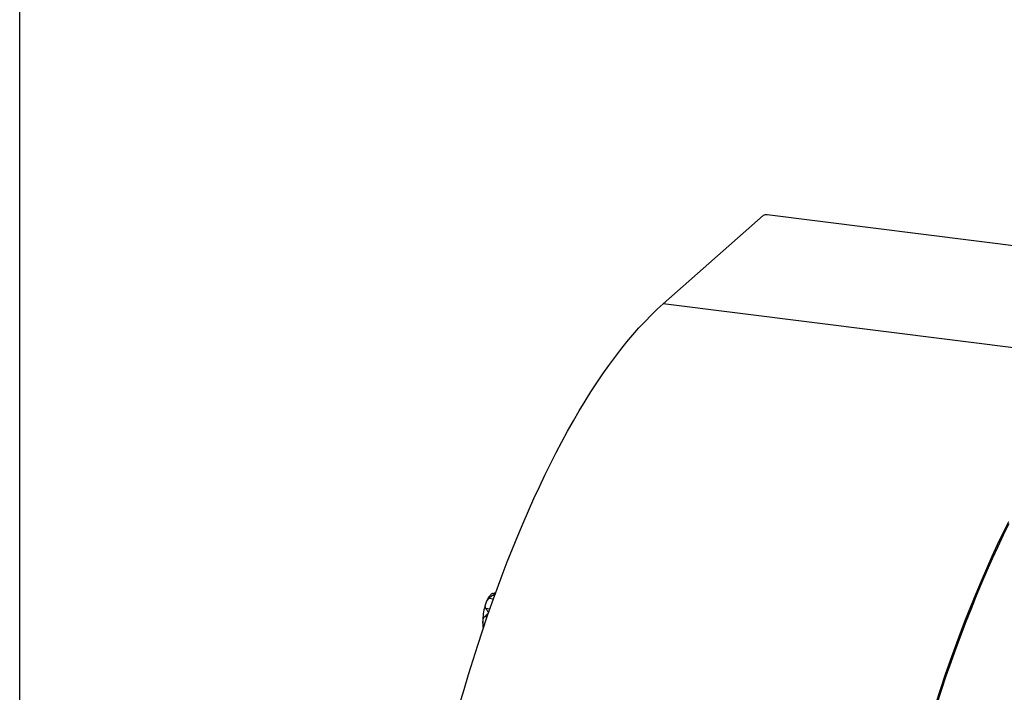
# Model space of a CAD drawing. Units: millimetres. Extents: x 11 to 419, y 1 to 296.
# Drawn here: x 20 to 44, y 129 to 146 of the extents above; entities that cross this region are included whole.
import ezdxf

# ---------------------------------------------------------------- set-up
doc = ezdxf.new("R2010")
doc.units = ezdxf.units.MM
doc.layers.add('RAHMEN', color=7, linetype='Continuous', lineweight=25)

msp = doc.modelspace()

# ---------------------------------------------------------------- linework, layer by layer
at = {"color": 7, "linetype": 'Continuous', "lineweight": 25}
for p, q in [((35.927372, 138.594913), (38.402245, 140.777546)), ((49.700505, 139.380826), (38.498918, 140.792093)), ((47.269271, 137.165968), (35.927372, 138.594913)), ((31.699867, 131.417688), (31.682907, 131.411265)), ((31.771244, 131.40997), (31.710474, 131.417627)), ((31.611742, 131.298564), (31.726008, 131.284168)), ((31.53053, 131.054236), (31.639793, 131.04047)), ((31.509753, 130.845729), (31.569613, 130.838187))]:
    msp.add_line(p, q, dxfattribs=at)
at = {"color": 7, "linetype": 'Continuous', "lineweight": 25, "flags": 128}
for points in [[(30.887242, 128.665032), (30.996134, 129.039529), (31.107189, 129.409791), (31.220358, 129.775657), (31.335592, 130.136964), (31.45284, 130.493556), (31.572051, 130.845275), (31.693172, 131.191967), (31.816151, 131.533481), (31.940932, 131.869665), (32.067463, 132.200374), (32.195686, 132.525461), (32.325547, 132.844785), (32.456987, 133.158205), (32.589949, 133.465584), (32.724375, 133.766786), (32.860207, 134.06168), (32.997383, 134.350137), (33.135845, 134.632029), (33.275531, 134.907234), (33.416381, 135.17563), (33.558331, 135.4371), (33.701321, 135.69153), (33.845288, 135.938806), (33.990167, 136.178822), (34.135897, 136.411471), (34.282412, 136.636652), (34.429649, 136.854266), (34.577542, 137.064218), (34.726028, 137.266415), (34.875041, 137.460768), (35.024515, 137.647193), (35.174385, 137.825608), (35.324586, 137.995934), (35.475051, 138.158097), (35.625714, 138.312026), (35.77651, 138.457652), (35.927372, 138.594913)], [(42.677491, 128.708019), (42.794739, 129.064611), (42.91395, 129.41633), (43.035071, 129.763022), (43.15805, 130.104536), (43.282831, 130.44072), (43.409362, 130.771429), (43.537585, 131.096516), (43.667446, 131.41584), (43.798886, 131.72926), (43.931848, 132.036639), (44.066274, 132.337841), (44.202106, 132.632735), (44.339282, 132.921192), (44.477744, 133.203085)], [(42.694393, 128.668442), (42.81121, 129.023721), (42.929982, 129.374145), (43.050657, 129.719562), (43.173183, 130.059818), (43.297505, 130.394765), (43.42357, 130.724257), (43.551321, 131.048147), (43.680704, 131.366296), (43.81166, 131.678562), (43.944133, 131.984809), (44.078064, 132.284903), (44.213396, 132.578711), (44.350067, 132.866106), (44.488019, 133.146961)]]:
    msp.add_lwpolyline(points, dxfattribs=at)
at = {"color": 7, "linetype": 'Continuous', "lineweight": 25}
for centre, radius, start, end in [((38.471315, 140.647032), 0.147663, 79.226133, 117.8883001), ((32.852287, 130.723192), 1.393726, 164.1738344, 179.9168476)]:
    msp.add_arc(centre, radius, start, end, dxfattribs=at)
for points, knots in [([(31.682981, 131.411156), (31.681817, 131.41029), (31.668742, 131.400563), (31.64687, 131.377207), (31.616246, 131.339841), (31.587286, 131.293978), (31.560075, 131.240736), (31.536146, 131.181605), (31.5201, 131.135647), (31.51296, 131.108859), (31.511632, 131.103876)], [0, 0, 0, 0, 0.012601436, 0.141573773, 0.284655728, 0.445867532, 0.621141798, 0.794710388, 0.961813699, 1, 1, 1, 1]), ([(31.759499, 131.386246), (31.759364, 131.386204), (31.744294, 131.381568), (31.714091, 131.369744), (31.663007, 131.342203), (31.63088, 131.314856), (31.611742, 131.298564)], [0, 0, 0, 0, 0.002545483, 0.283863831, 0.573386615, 1, 1, 1, 1]), ([(31.699867, 131.417688), (31.709636, 131.41683), (31.728722, 131.415154), (31.749242, 131.397102), (31.759436, 131.386312), (31.759499, 131.386246)], [0, 0, 0, 0, 0.510312038, 0.996987898, 1, 1, 1, 1]), ([(31.718505, 131.416615), (31.7299, 131.421052), (31.746831, 131.427645), (31.773857, 131.436707), (31.782694, 131.439671)], [0, 0, 0, 0, 0.672999013, 1, 1, 1, 1]), ([(31.53053, 131.054236), (31.52671, 131.069139), (31.518209, 131.102307), (31.536053, 131.168109), (31.564081, 131.239837), (31.597205, 131.280651), (31.611742, 131.298564)], [0, 0, 0, 0, 0.225159067, 0.501095587, 0.781037992, 1, 1, 1, 1]), ([(31.602832, 130.929628), (31.592565, 130.92124), (31.569502, 130.902398), (31.537854, 130.873475), (31.518935, 130.854795), (31.509753, 130.845729)], [0, 0, 0, 0, 0.292244629, 0.656491517, 1, 1, 1, 1]), ([(31.53053, 131.054236), (31.539692, 131.039887), (31.55928, 131.009208), (31.588864, 130.964451), (31.607042, 130.938774), (31.609499, 130.935334), (31.609582, 130.935218)], [0, 0, 0, 0, 0.4323560146, 0.9243558575, 0.9974515844, 1, 1, 1, 1]), ([(31.45841, 130.722611), (31.458496, 130.711292), (31.458748, 130.678155), (31.462066, 130.624751), (31.466668, 130.578237), (31.471556, 130.554123), (31.47255, 130.549219)], [0, 0, 0, 0, 0.185073991, 0.541822294, 0.906811113, 1, 1, 1, 1]), ([(31.484926, 130.586806), (31.480692, 130.598188), (31.466384, 130.636651), (31.463983, 130.707405), (31.469431, 130.778048), (31.487024, 130.823624), (31.50387, 130.840008), (31.509753, 130.845729)], [0, 0, 0, 0, 0.1186112942, 0.4008165315, 0.6871186587, 0.8907376595, 1, 1, 1, 1])]:
    msp.add_open_spline(points, degree=3, knots=knots, dxfattribs=at)
at = {"layer": 'RAHMEN', "linetype": 'Continuous', "lineweight": 25}
msp.add_line((20, 10), (20, 287), dxfattribs=at)

doc.saveas('drawing.dxf')
